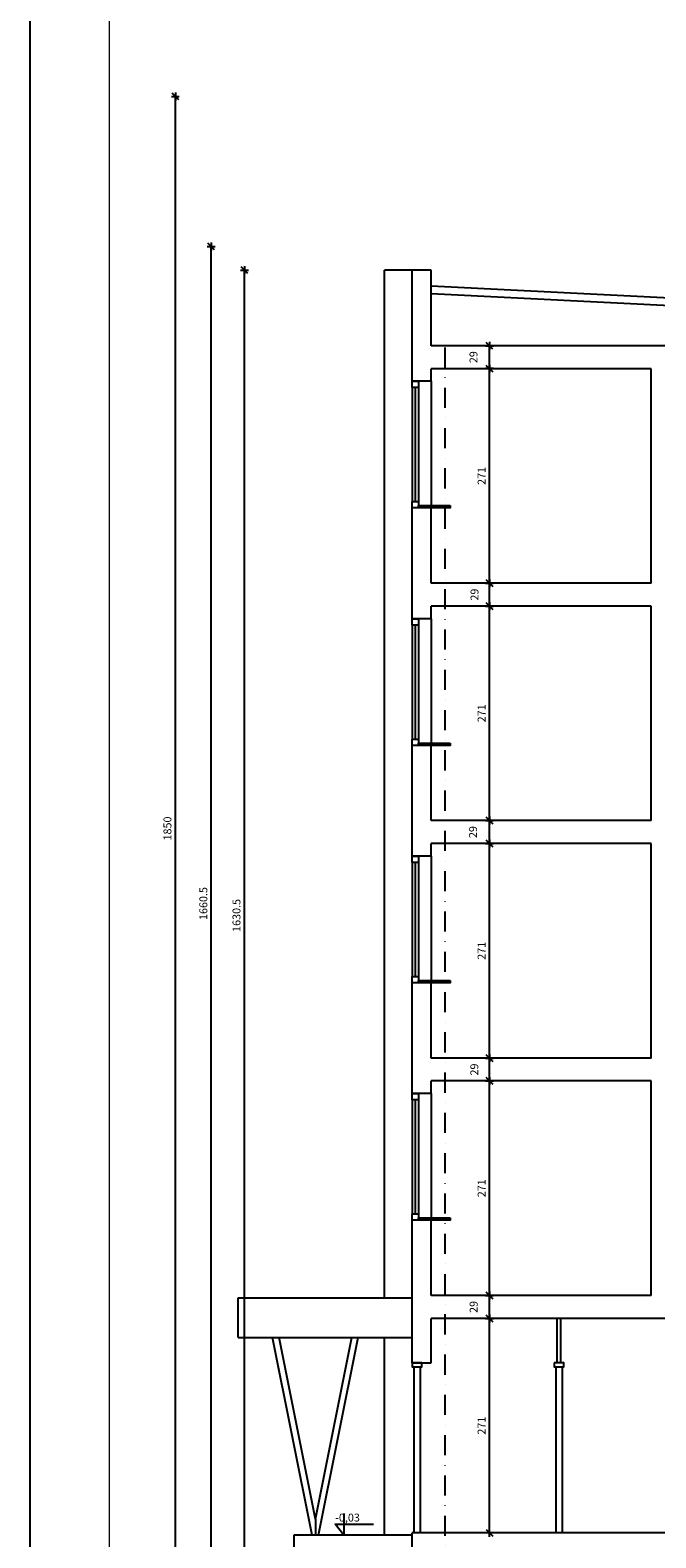
# Model space of a CAD drawing. Units: millimetres. Extents: x 874 to 17674, y 353 to 25342.
# Drawn here: x 2974 to 3766, y 1333 to 3237 of the extents above; entities that cross this region are included whole.
import ezdxf

# ---------------------------------------------------------------- set-up
doc = ezdxf.new("R2010")
doc.units = ezdxf.units.MM
doc.linetypes.add('DASHDOTX2', pattern=[50.8, 25.4, -12.7, 0, -12.7])
for name, color, linetype in [('1', 1, 'Continuous'), ('2', 2, 'Continuous'), ('3', 3, 'Continuous'), ('osie', 6, 'Continuous'), ('wymiary1', 7, 'Continuous')]:
    doc.layers.add(name, color=color, linetype=linetype)
doc.layers.add('TABELA', color=7, linetype='Continuous', lineweight=0)
doc.styles.add('ARIAL50', font='Abadi MT Condensed Light', dxfattribs={"height": 10})
doc.dimstyles.new('KZ 50', dxfattribs={"dimtxt": 1, "dimasz": 1, "dimexe": 8, "dimexo": 30, "dimgap": 5, "dimtad": 1, "dimdec": 1, "dimrnd": 0.5, "dimdsep": 46, "dimtxsty": 'ARIAL50', "dimblk1": 'UK1', "dimblk2": 'UK1', "dimsah": 1, "dimcen": 5, "dimdle": 5, "dimse1": 1, "dimse2": 1, "dimclrd": 256, "dimclre": 256, "dimclrt": 7, "dimadec": 0, "dimazin": 0, "dimtfac": 0.5, "dimtdec": 1, "dimtmove": 2, "dimatfit": 3, "dimldrblk": 'UK1', "dimfxl": 0, "dimtvp": 1, "dimtolj": 1, "dimarcsym": 0})

# ---------------------------------------------------------------- blocks, each defined once
blk = doc.blocks.new('UK1')
for p, q in [((5, 0), (-5, 0)), ((0, 5), (0, -5))]:
    blk.add_line(p, q)
blk.add_lwpolyline([(-4.2, -4.2), (4.2, 4.2)])
blk = doc.blocks.new('*D746')
at = {"layer": 'Defpoints', "color": 0}
for p in [(3481.6, 1909.8), (3555.2, 1909.8), (3481.6, 1638.8)]:
    blk.add_point(p, dxfattribs=at)
at = {"layer": 'wymiary1', "lineweight": -2}
blk.add_line((3555.2, 1639.8), (3555.2, 1908.8), dxfattribs=at)
for p, rotation in [((3555.2, 1909.8), 90), ((3555.2, 1638.8), 270)]:
    blk.add_blockref('UK1', p, dxfattribs=dict(at, rotation=rotation))
at = {"layer": 'wymiary1', "color": 7, "insert": (3545.2, 1774.3), "char_height": 10, "attachment_point": 5, "rotation": 90, "style": 'ARIAL50'}
blk.add_mtext('\\A1;271', dxfattribs=at)
blk = doc.blocks.new('*D747')
at = {"layer": 'Defpoints', "color": 0}
for p in [(3481.6, 1938.8), (3555.2, 1938.8), (3481.6, 1909.8)]:
    blk.add_point(p, dxfattribs=at)
at = {"layer": 'wymiary1', "lineweight": -2}
blk.add_line((3555.2, 1910.8), (3555.2, 1937.8), dxfattribs=at)
for p, rotation in [((3555.2, 1938.8), 90), ((3555.2, 1909.8), 270)]:
    blk.add_blockref('UK1', p, dxfattribs=dict(at, rotation=rotation))
at = {"layer": 'wymiary1', "color": 7, "insert": (3536, 1924.3), "char_height": 10, "attachment_point": 5, "rotation": 90, "style": 'ARIAL50'}
blk.add_mtext('\\A1;29', dxfattribs=at)
blk = doc.blocks.new('*D748')
at = {"layer": 'Defpoints', "color": 0}
for p in [(3245.3, 2934.2), (3457.6, 2934.2), (3277.6, 1303.8)]:
    blk.add_point(p, dxfattribs=at)
at = {"layer": 'wymiary1', "lineweight": -2}
blk.add_line((3245.3, 1304.8), (3245.3, 2933.2), dxfattribs=at)
for p, rotation in [((3245.3, 2934.2), 90), ((3245.3, 1303.8), 270)]:
    blk.add_blockref('UK1', p, dxfattribs=dict(at, rotation=rotation))
at = {"layer": 'wymiary1', "color": 7, "insert": (3235.3, 2119), "char_height": 10, "attachment_point": 5, "rotation": 90, "style": 'ARIAL50'}
blk.add_mtext('\\A1;1630.5', dxfattribs=at)
blk = doc.blocks.new('*D755')
at = {"layer": 'Defpoints', "color": 0}
for p in [(3544.6, 1609.8), (3555.2, 1609.8), (3544.6, 1338.8)]:
    blk.add_point(p, dxfattribs=at)
at = {"layer": 'wymiary1', "lineweight": -2}
blk.add_line((3555.2, 1339.8), (3555.2, 1608.8), dxfattribs=at)
for p, rotation in [((3555.2, 1609.8), 90), ((3555.2, 1338.8), 270)]:
    blk.add_blockref('UK1', p, dxfattribs=dict(at, rotation=rotation))
at = {"layer": 'wymiary1', "color": 7, "insert": (3545.2, 1474.3), "char_height": 10, "attachment_point": 5, "rotation": 90, "style": 'ARIAL50'}
blk.add_mtext('\\A1;271', dxfattribs=at)
blk = doc.blocks.new('*D756')
at = {"layer": 'Defpoints', "color": 0}
for p in [(3481.6, 1638.8), (3555.2, 1638.8), (3544.6, 1609.8)]:
    blk.add_point(p, dxfattribs=at)
at = {"layer": 'wymiary1', "lineweight": -2}
blk.add_line((3555.2, 1610.8), (3555.2, 1637.8), dxfattribs=at)
for p, rotation in [((3555.2, 1638.8), 90), ((3555.2, 1609.8), 270)]:
    blk.add_blockref('UK1', p, dxfattribs=dict(at, rotation=rotation))
at = {"layer": 'wymiary1', "color": 7, "insert": (3535.2, 1624.3), "char_height": 10, "attachment_point": 5, "rotation": 90, "style": 'ARIAL50'}
blk.add_mtext('\\A1;29', dxfattribs=at)
blk = doc.blocks.new('*D757')
at = {"layer": 'Defpoints', "color": 0}
for p in [(3481.6, 2209.8), (3555.2, 2209.8), (3481.6, 1938.8)]:
    blk.add_point(p, dxfattribs=at)
at = {"layer": 'wymiary1', "lineweight": -2}
blk.add_line((3555.2, 1939.8), (3555.2, 2208.8), dxfattribs=at)
for p, rotation in [((3555.2, 2209.8), 90), ((3555.2, 1938.8), 270)]:
    blk.add_blockref('UK1', p, dxfattribs=dict(at, rotation=rotation))
at = {"layer": 'wymiary1', "color": 7, "insert": (3545.2, 2074.3), "char_height": 10, "attachment_point": 5, "rotation": 90, "style": 'ARIAL50'}
blk.add_mtext('\\A1;271', dxfattribs=at)
blk = doc.blocks.new('*D758')
at = {"layer": 'Defpoints', "color": 0}
for p in [(3481.6, 2238.8), (3555.2, 2238.8), (3481.6, 2209.8)]:
    blk.add_point(p, dxfattribs=at)
at = {"layer": 'wymiary1', "lineweight": -2}
blk.add_line((3555.2, 2210.8), (3555.2, 2237.8), dxfattribs=at)
for p, rotation in [((3555.2, 2238.8), 90), ((3555.2, 2209.8), 270)]:
    blk.add_blockref('UK1', p, dxfattribs=dict(at, rotation=rotation))
at = {"layer": 'wymiary1', "color": 7, "insert": (3534.4, 2224.3), "char_height": 10, "attachment_point": 5, "rotation": 90, "style": 'ARIAL50'}
blk.add_mtext('\\A1;29', dxfattribs=at)
blk = doc.blocks.new('*D759')
at = {"layer": 'Defpoints', "color": 0}
for p in [(3481.6, 2509.8), (3555.2, 2509.8), (3481.6, 2238.8)]:
    blk.add_point(p, dxfattribs=at)
at = {"layer": 'wymiary1', "lineweight": -2}
blk.add_line((3555.2, 2239.8), (3555.2, 2508.8), dxfattribs=at)
for p, rotation in [((3555.2, 2509.8), 90), ((3555.2, 2238.8), 270)]:
    blk.add_blockref('UK1', p, dxfattribs=dict(at, rotation=rotation))
at = {"layer": 'wymiary1', "color": 7, "insert": (3545.2, 2374.3), "char_height": 10, "attachment_point": 5, "rotation": 90, "style": 'ARIAL50'}
blk.add_mtext('\\A1;271', dxfattribs=at)
blk = doc.blocks.new('*D760')
at = {"layer": 'Defpoints', "color": 0}
for p in [(3481.6, 2538.8), (3555.2, 2538.8), (3481.6, 2509.8)]:
    blk.add_point(p, dxfattribs=at)
at = {"layer": 'wymiary1', "lineweight": -2}
blk.add_line((3555.2, 2510.8), (3555.2, 2537.8), dxfattribs=at)
for p, rotation in [((3555.2, 2538.8), 90), ((3555.2, 2509.8), 270)]:
    blk.add_blockref('UK1', p, dxfattribs=dict(at, rotation=rotation))
at = {"layer": 'wymiary1', "color": 7, "insert": (3536.3, 2524.3), "char_height": 10, "attachment_point": 5, "rotation": 90, "style": 'ARIAL50'}
blk.add_mtext('\\A1;29', dxfattribs=at)
blk = doc.blocks.new('*D761')
at = {"layer": 'Defpoints', "color": 0}
for p in [(3481.6, 2809.8), (3555.2, 2809.8), (3481.6, 2538.8)]:
    blk.add_point(p, dxfattribs=at)
at = {"layer": 'wymiary1', "lineweight": -2}
blk.add_line((3555.2, 2539.8), (3555.2, 2808.8), dxfattribs=at)
for p, rotation in [((3555.2, 2809.8), 90), ((3555.2, 2538.8), 270)]:
    blk.add_blockref('UK1', p, dxfattribs=dict(at, rotation=rotation))
at = {"layer": 'wymiary1', "color": 7, "insert": (3545.2, 2674.3), "char_height": 10, "attachment_point": 5, "rotation": 90, "style": 'ARIAL50'}
blk.add_mtext('\\A1;271', dxfattribs=at)
blk = doc.blocks.new('*D762')
at = {"layer": 'Defpoints', "color": 0}
for p in [(3481.6, 2838.8), (3555.2, 2838.8), (3481.6, 2809.8)]:
    blk.add_point(p, dxfattribs=at)
at = {"layer": 'wymiary1', "lineweight": -2}
blk.add_line((3555.2, 2810.8), (3555.2, 2837.8), dxfattribs=at)
for p, rotation in [((3555.2, 2838.8), 90), ((3555.2, 2809.8), 270)]:
    blk.add_blockref('UK1', p, dxfattribs=dict(at, rotation=rotation))
at = {"layer": 'wymiary1', "color": 7, "insert": (3535, 2824.3), "char_height": 10, "attachment_point": 5, "rotation": 90, "style": 'ARIAL50'}
blk.add_mtext('\\A1;29', dxfattribs=at)
blk = doc.blocks.new('*D763')
at = {"layer": 'Defpoints', "color": 0}
for p in [(3203.4, 2964.2), (3975.6, 2964.2), (3263.1, 1303.8)]:
    blk.add_point(p, dxfattribs=at)
at = {"layer": 'wymiary1', "lineweight": -2}
blk.add_line((3203.4, 1304.8), (3203.4, 2963.2), dxfattribs=at)
for p, rotation in [((3203.4, 2964.2), 90), ((3203.4, 1303.8), 270)]:
    blk.add_blockref('UK1', p, dxfattribs=dict(at, rotation=rotation))
at = {"layer": 'wymiary1', "color": 7, "insert": (3193.4, 2134), "char_height": 10, "attachment_point": 5, "rotation": 90, "style": 'ARIAL50'}
blk.add_mtext('\\A1;1660.5', dxfattribs=at)
blk = doc.blocks.new('*D764')
at = {"layer": 'Defpoints', "color": 0}
for p in [(3158, 3153.8), (4213.6, 3153.8), (3268.7, 1303.8)]:
    blk.add_point(p, dxfattribs=at)
at = {"layer": 'wymiary1', "lineweight": -2}
blk.add_line((3158, 1304.8), (3158, 3152.8), dxfattribs=at)
for p, rotation in [((3158, 3153.8), 90), ((3158, 1303.8), 270)]:
    blk.add_blockref('UK1', p, dxfattribs=dict(at, rotation=rotation))
at = {"layer": 'wymiary1', "color": 7, "insert": (3148, 2228.8), "char_height": 10, "attachment_point": 5, "rotation": 90, "style": 'ARIAL50'}
blk.add_mtext('\\A1;1850', dxfattribs=at)

msp = doc.modelspace()

# ---------------------------------------------------------------- linework, layer by layer
at = {"layer": '1'}
for p, q in [((3457.6, 2793.79), (3457.6, 2934.17)), ((3481.6, 2934.17), (3457.6, 2934.17)), ((3481.6, 2838.79), (3481.6, 2934.17)), ((4213.6, 2838.79), (3481.6, 2838.79)), ((3481.6, 2793.79), (3481.6, 2809.79)), ((3759.6, 2809.79), (3481.6, 2809.79)), ((3759.6, 2538.79), (3759.6, 2809.79)), ((3481.6, 2793.79), (3457.6, 2793.79)), ((3457.6, 2493.79), (3457.6, 2633.79)), ((3481.6, 2633.79), (3457.6, 2633.79)), ((3481.6, 2538.79), (3481.6, 2633.79)), ((3759.6, 2538.79), (3481.6, 2538.79)), ((3481.6, 2493.79), (3481.6, 2509.79)), ((3759.6, 2509.79), (3481.6, 2509.79)), ((3759.6, 2238.79), (3759.6, 2509.79)), ((3481.6, 2493.79), (3457.6, 2493.79)), ((3457.6, 2193.79), (3457.6, 2333.79)), ((3481.6, 2333.79), (3457.6, 2333.79)), ((3481.6, 2238.79), (3481.6, 2333.79)), ((3759.6, 2238.79), (3481.6, 2238.79)), ((3481.6, 2193.79), (3481.6, 2209.79)), ((3759.6, 2209.79), (3481.6, 2209.79)), ((3759.6, 1938.79), (3759.6, 2209.79)), ((3481.6, 2193.79), (3457.6, 2193.79)), ((3457.6, 1893.79), (3457.6, 2033.79)), ((3481.6, 2033.79), (3457.6, 2033.79)), ((3481.6, 1938.79), (3481.6, 2033.79)), ((3759.6, 1938.79), (3481.6, 1938.79)), ((3481.6, 1893.79), (3481.6, 1909.79)), ((3759.6, 1909.79), (3481.6, 1909.79)), ((3759.6, 1638.79), (3759.6, 1909.79)), ((3481.6, 1893.79), (3457.6, 1893.79)), ((3457.6, 1553.79), (3457.6, 1733.79)), ((3481.6, 1733.79), (3457.6, 1733.79)), ((3481.6, 1638.79), (3481.6, 1733.79)), ((3759.6, 1638.79), (3481.6, 1638.79)), ((4301.87, 1609.79), (3481.6, 1609.79)), ((3481.6, 1553.79), (3481.6, 1609.79)), ((3457.6, 1553.79), (3481.6, 1553.79)), ((4776.6, 1338.79), (3457.6, 1338.79)), ((3457.6, 1308.79), (3457.6, 1338.79))]:
    msp.add_line(p, q, dxfattribs=at)
at = {"layer": '2'}
for p, q in [((4089.1, 2883.79), (3481.6, 2914.17)), ((4087.49, 2873.86), (3481.6, 2904.15)), ((3640.6, 1553.79), (3640.6, 1609.79)), ((3645.6, 1553.79), (3645.6, 1609.79)), ((3457.6, 1335.79), (3307.6, 1335.79)), ((3307.6, 1335.79), (3307.6, 1319.79))]:
    msp.add_line(p, q, dxfattribs=at)
for points in [[(2974.35, 3481.36), (5074.35, 3481.36), (5074.35, 511.31), (2974.35, 511.31)], [(3465.6, 2793.79), (3465.6, 2785.79), (3457.6, 2785.79), (3457.6, 2793.79)], [(3465.6, 2641.79), (3465.6, 2633.79), (3457.6, 2633.79), (3457.6, 2641.79)], [(3505.6, 2636.79), (3505.6, 2633.79), (3465.6, 2633.79), (3465.6, 2636.79)], [(3465.6, 2493.79), (3465.6, 2485.79), (3457.6, 2485.79), (3457.6, 2493.79)], [(3465.6, 2341.79), (3465.6, 2333.79), (3457.6, 2333.79), (3457.6, 2341.79)], [(3505.6, 2336.79), (3505.6, 2333.79), (3465.6, 2333.79), (3465.6, 2336.79)], [(3465.6, 2193.79), (3465.6, 2185.79), (3457.6, 2185.79), (3457.6, 2193.79)], [(3465.6, 2041.79), (3465.6, 2033.79), (3457.6, 2033.79), (3457.6, 2041.79)], [(3505.6, 2036.79), (3505.6, 2033.79), (3465.6, 2033.79), (3465.6, 2036.79)], [(3465.6, 1893.79), (3465.6, 1885.79), (3457.6, 1885.79), (3457.6, 1893.79)], [(3465.6, 1741.79), (3465.6, 1733.79), (3457.6, 1733.79), (3457.6, 1741.79)], [(3505.6, 1736.79), (3505.6, 1733.79), (3465.6, 1733.79), (3465.6, 1736.79)], [(3457.6, 1553.79), (3457.6, 1548.79), (3469.6, 1548.79), (3469.6, 1553.79)], [(3637.1, 1553.79), (3637.1, 1548.79), (3649.1, 1548.79), (3649.1, 1553.79)]]:
    msp.add_lwpolyline(points, close=True, dxfattribs=at)
at = {"layer": '2', "color": 2}
msp.add_lwpolyline([(3370.86, 1363.27), (3370.86, 1335.79), (3359.91, 1349.93), (3408.61, 1349.93)], dxfattribs=at)
at = {"layer": '3'}
for p, q in [((3422.6, 1635.79), (3422.6, 2934.17)), ((3457.6, 2934.17), (3422.6, 2934.17)), ((3457.6, 2785.79), (3457.6, 2641.79)), ((3461.6, 2641.79), (3461.6, 2785.79)), ((3465.6, 2785.79), (3465.6, 2641.79)), ((3481.6, 2793.79), (3481.6, 2636.79)), ((3457.6, 2485.79), (3457.6, 2341.79)), ((3461.6, 2341.79), (3461.6, 2485.79)), ((3465.6, 2485.79), (3465.6, 2341.79)), ((3481.6, 2493.79), (3481.6, 2336.79)), ((3481.6, 2193.79), (3481.6, 2036.79)), ((3457.6, 2185.79), (3457.6, 2041.79)), ((3461.6, 2041.79), (3461.6, 2185.79)), ((3465.6, 2185.79), (3465.6, 2041.79)), ((3481.6, 1893.79), (3481.6, 1736.79)), ((3457.6, 1885.79), (3457.6, 1741.79)), ((3461.6, 1741.79), (3461.6, 1885.79)), ((3465.6, 1885.79), (3465.6, 1741.79)), ((3237.6, 1635.79), (3457.6, 1635.79)), ((3237.6, 1585.79), (3237.6, 1635.79)), ((3237.6, 1585.79), (3457.6, 1585.79)), ((3331.02, 1335.79), (3281.02, 1585.79)), ((3335.1, 1356.19), (3289.18, 1585.79)), ((3335.1, 1356.19), (3381.02, 1585.79)), ((3339.18, 1335.79), (3389.18, 1585.79)), ((3422.6, 1335.79), (3422.6, 1585.79)), ((3459.6, 1548.79), (3459.6, 1338.79)), ((3467.6, 1548.79), (3467.6, 1338.79)), ((3639.1, 1548.79), (3639.1, 1338.79)), ((3647.1, 1548.79), (3647.1, 1338.79)), ((3335.1, 1356.19), (3335.1, 1335.79))]:
    msp.add_line(p, q, dxfattribs=at)
at = {"layer": 'osie', "color": 6, "linetype": 'DASHDOTX2'}
msp.add_line((3499.1, 978.79), (3499.1, 2838.79), dxfattribs=at)
at = {"layer": 'TABELA', "color": 5}
msp.add_lwpolyline([(3074.35, 561.31), (5024.35, 561.31), (5024.35, 3431.36), (3074.35, 3431.36)], close=True, dxfattribs=at)

# ---------------------------------------------------------------- texts
at = {"layer": '2', "color": 3}
msp.add_text('-0,03', height=10, dxfattribs=at).set_placement((3360.07, 1353.17))

# ---------------------------------------------------------------- dimensions: what is measured, and where the dimension line sits
at = {"layer": 'wymiary1'}
for base, p1, p2, picture, middle in [((3157.98, 3153.8), (3268.66, 1303.79), (4213.6, 3153.8), '*D764', (3147.98, 2228.8)), ((3203.43, 2964.17), (3263.13, 1303.79), (3975.6, 2964.17), '*D763', (3193.43, 2133.98)), ((3245.34, 2934.17), (3277.6, 1303.79), (3457.6, 2934.17), '*D748', (3235.34, 2118.98)), ((3555.23, 2809.79), (3481.6, 2538.79), (3481.6, 2809.79), '*D761', (3545.23, 2674.29)), ((3555.23, 2509.79), (3481.6, 2238.79), (3481.6, 2509.79), '*D759', (3545.23, 2374.29)), ((3555.23, 2209.79), (3481.6, 1938.79), (3481.6, 2209.79), '*D757', (3545.23, 2074.29)), ((3555.23, 1909.79), (3481.6, 1638.79), (3481.6, 1909.79), '*D746', (3545.23, 1774.29)), ((3555.23, 1609.79), (3544.65, 1338.79), (3544.65, 1609.79), '*D755', (3545.23, 1474.29))]:
    dim = msp.add_linear_dim(base=base, p1=p1, p2=p2, angle=90, dimstyle='KZ 50', dxfattribs=at)
    dim.commit()
    dim.dimension.update_dxf_attribs({"geometry": picture, "text_midpoint": middle})
for base, p1, p2, picture, middle in [((3555.23, 2838.79), (3481.6, 2809.79), (3481.6, 2838.79), '*D762', (3534.95, 2824.29)), ((3555.23, 2538.79), (3481.6, 2509.79), (3481.6, 2538.79), '*D760', (3536.29, 2524.29)), ((3555.23, 2238.79), (3481.6, 2209.79), (3481.6, 2238.79), '*D758', (3534.4, 2224.29)), ((3555.23, 1938.79), (3481.6, 1909.79), (3481.6, 1938.79), '*D747', (3535.96, 1924.29)), ((3555.23, 1638.79), (3544.65, 1609.79), (3481.6, 1638.79), '*D756', (3535.18, 1624.29))]:
    dim = msp.add_linear_dim(base=base, p1=p1, p2=p2, angle=90, dimstyle='KZ 50', dxfattribs=at)
    dim.commit()
    dim.dimension.update_dxf_attribs({"geometry": picture, "text_midpoint": middle, "dimtype": 160})

doc.saveas('drawing.dxf')
